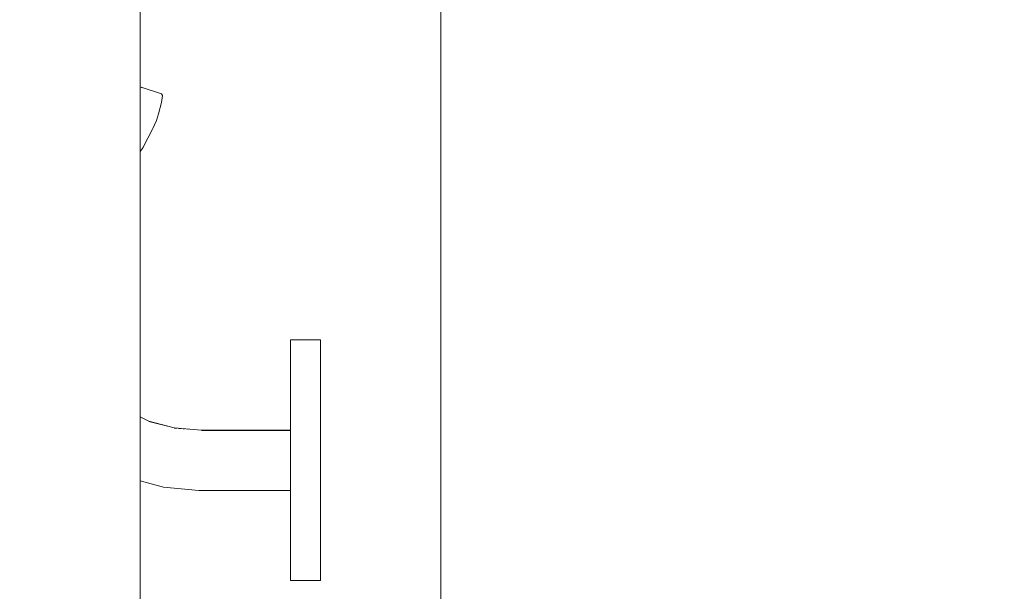
# Model space of a CAD drawing. Units: millimetres. Extents: x -4289161121 to -4289148653, y -4800 to 34800.
# Drawn here: x -4289153236 to -4289153073, y 6962 to 7057 of the extents above; entities that cross this region are included whole.
import ezdxf
from ezdxf.enums import TextEntityAlignment as Align

# ---------------------------------------------------------------- set-up
doc = ezdxf.new("R2010")
doc.units = ezdxf.units.MM
doc.header["$MEASUREMENT"] = 0
doc.linetypes.add('Wipeout_Contour', pattern=[1000, 0, -1000])
for name, color, linetype in [('Interior - Stair & Railing', 7, 'Continuous'), ('Morph - General', 7, 'Continuous'), ('New_Structural - Grid', 7, 'Continuous'), ('Structural - Bearing', 7, 'Continuous')]:
    doc.layers.add(name, color=color, linetype=linetype)
doc.layers.add('Interior - Stair & Railing_Pen_No__181', color=7, linetype='Continuous', lineweight=0, true_color=0xe8e8e8)
doc.layers.add('Structural - Bearing_Pen_No__181', color=7, linetype='Continuous', lineweight=0, true_color=0xe8e8e8)
doc.layers.add('New_Structural - Grid_Pen_No__1', color=7, linetype='Continuous', lineweight=13)
doc.layers.add('New_Structural - Grid_Pen_No__20', color=1, linetype='Continuous', lineweight=0)
doc.styles.add('GENERATED_STYLE_1', font='txt')

# ---------------------------------------------------------------- blocks, each defined once
blk = doc.blocks.new('Section Element_15', base_point=(-4267359643.93, 0))
at = {"color": 254, "linetype": 'Wipeout_Contour', "lineweight": 0, "ltscale": 21445765398.73032}
blk.add_wipeout([(-4289153081.05, 29035.68), (-4289153086.05, 29031.34), (-4289153086.05, 1740), (-4289153072.71, 1740), (-4289153072.71, 29035.55)], dxfattribs=at).dxf.layer = 'Structural - Bearing'
at = {"color": 254, "linetype": 'Wipeout_Contour', "lineweight": 0, "ltscale": 21445765567.89662}
blk.add_wipeout([(-4289153117.13, 29026.88), (-4289153121.57, 29020.14), (-4289153121.57, 1740), (-4289153103.79, 1740), (-4289153103.79, 29025.75)], dxfattribs=at).dxf.layer = 'Structural - Bearing'
at = {"color": 254, "linetype": 'Wipeout_Contour', "lineweight": 0, "ltscale": 17156612607.00341}
blk.add_wipeout([(-4289153166.42, 6124.99), (-4289153137.07, 6124.99), (-4289153137.07, 8175), (-4289153166.42, 8175)], dxfattribs=at).dxf.layer = 'Structural - Bearing'
at = {"layer": 'Structural - Bearing_Pen_No__181', "color": 254, "linetype": 'Continuous', "lineweight": 0, "true_color": 0xe8e8e8}
blk.add_line((-4289153166.42, 6124.99), (-4289153166.42, 8175.02), dxfattribs=at)
blk = doc.blocks.new('Section Element_1187', base_point=(-4267359643.93, 0))
at = {"color": 254, "linetype": 'Wipeout_Contour', "lineweight": 0, "ltscale": 17156612866.32159}
blk.add_wipeout([(-4289153216.73, 7742.28), (-4289153216.73, 6062.18), (-4289153216.42, 6059.01), (-4289153216.42, 7739.11)], dxfattribs=at).dxf.layer = 'Interior - Stair & Railing'
at = {"color": 254, "linetype": 'Wipeout_Contour', "lineweight": 0, "ltscale": 17156612755.71426}
blk.add_wipeout([(-4289153191.42, 7003.79), (-4289153191.42, 7003.49), (-4289153186.42, 7003.49), (-4289153186.42, 7003.79)], dxfattribs=at).dxf.layer = 'Interior - Stair & Railing'
at = {"color": 254, "linetype": 'Wipeout_Contour', "lineweight": 0, "ltscale": 17156612868.73393}
blk.add_wipeout([(-4289153217.63, 7745.36), (-4289153217.63, 6065.26), (-4289153216.73, 6062.18), (-4289153216.73, 7742.28)], dxfattribs=at).dxf.layer = 'Interior - Stair & Railing'
at = {"color": 254, "linetype": 'Wipeout_Contour', "lineweight": 0, "ltscale": 17156612755.71425}
blk.add_wipeout([(-4289153191.42, 7003.49), (-4289153191.42, 7002.59), (-4289153186.42, 7002.59), (-4289153186.42, 7003.49)], dxfattribs=at).dxf.layer = 'Interior - Stair & Railing'
at = {"layer": 'Interior - Stair & Railing_Pen_No__181', "color": 254, "linetype": 'Continuous', "lineweight": 0, "true_color": 0xe8e8e8}
for p, q in [((-4289153191.42, 7003.79), (-4289153191.42, 7003.49)), ((-4289153191.42, 7003.79), (-4289153186.42, 7003.79)), ((-4289153186.42, 7003.79), (-4289153186.42, 7003.49))]:
    blk.add_line(p, q, dxfattribs=at)
at = {"color": 254, "linetype": 'Wipeout_Contour', "lineweight": 0, "ltscale": 17156612873.48521}
blk.add_wipeout([(-4289153219.1, 7748.24), (-4289153219.1, 6068.14), (-4289153217.63, 6065.26), (-4289153217.63, 7745.36)], dxfattribs=at).dxf.layer = 'Interior - Stair & Railing'
at = {"color": 254, "linetype": 'Wipeout_Contour', "lineweight": 0, "ltscale": 12867459645.21422}
blk.add_wipeout([(-4289153216.42, 7045.29), (-4289153216.42, 7044.45), (-4289153212.85, 7043.3)], dxfattribs=at).dxf.layer = 'Interior - Stair & Railing'
at = {"color": 254, "linetype": 'Wipeout_Contour', "lineweight": 0, "ltscale": 12867459648.22883}
blk.add_wipeout([(-4289153216.42, 7036.86), (-4289153216.42, 7036.22), (-4289153215.87, 7035.86)], dxfattribs=at).dxf.layer = 'Interior - Stair & Railing'
at = {"color": 254, "linetype": 'Wipeout_Contour', "lineweight": 0, "ltscale": 17156612755.71424}
blk.add_wipeout([(-4289153191.42, 7002.59), (-4289153191.42, 7001.11), (-4289153186.42, 7001.11), (-4289153186.42, 7002.59)], dxfattribs=at).dxf.layer = 'Interior - Stair & Railing'
at = {"color": 254, "linetype": 'Wipeout_Contour', "lineweight": 0, "ltscale": 17156612862.81028}
blk.add_wipeout([(-4289153214.97, 6990.32), (-4289153216.42, 6991), (-4289153216.42, 6990.91), (-4289153214.99, 6990.25)], dxfattribs=at).dxf.layer = 'Interior - Stair & Railing'
at = {"layer": 'Interior - Stair & Railing_Pen_No__181', "color": 254, "linetype": 'Continuous', "lineweight": 0, "true_color": 0xe8e8e8}
for p, q in [((-4289153191.42, 7003.49), (-4289153191.42, 7002.59)), ((-4289153186.42, 7003.49), (-4289153186.42, 7002.59))]:
    blk.add_line(p, q, dxfattribs=at)
at = {"color": 254, "linetype": 'Wipeout_Contour', "lineweight": 0, "ltscale": 17156612880.43117}
blk.add_wipeout([(-4289153221.1, 7750.85), (-4289153221.1, 6070.75), (-4289153219.1, 6068.14), (-4289153219.1, 7748.24)], dxfattribs=at).dxf.layer = 'Interior - Stair & Railing'
at = {"color": 254, "linetype": 'Wipeout_Contour', "lineweight": 0, "ltscale": 17156612858.36528}
blk.add_wipeout([(-4289153212.69, 7044.42), (-4289153216.42, 7045.55), (-4289153216.42, 7045.29), (-4289153212.85, 7043.3)], dxfattribs=at).dxf.layer = 'Interior - Stair & Railing'
at = {"color": 254, "linetype": 'Wipeout_Contour', "lineweight": 0, "ltscale": 17156612755.71423}
blk.add_wipeout([(-4289153186.42, 7001.11), (-4289153191.42, 7001.11), (-4289153191.42, 6999.11), (-4289153186.42, 6999.11)], dxfattribs=at).dxf.layer = 'Interior - Stair & Railing'
at = {"color": 254, "linetype": 'Wipeout_Contour', "lineweight": 0, "ltscale": 17156612862.87756}
blk.add_wipeout([(-4289153214.99, 6990.25), (-4289153216.42, 6990.91), (-4289153216.42, 6990.66), (-4289153215.07, 6990.03)], dxfattribs=at).dxf.layer = 'Interior - Stair & Railing'
at = {"layer": 'Interior - Stair & Railing_Pen_No__181', "color": 254, "linetype": 'Continuous', "lineweight": 0, "true_color": 0xe8e8e8}
for p, q in [((-4289153191.42, 7002.59), (-4289153191.42, 7001.11)), ((-4289153186.42, 7002.59), (-4289153186.42, 7001.11))]:
    blk.add_line(p, q, dxfattribs=at)
at = {"color": 254, "linetype": 'Wipeout_Contour', "lineweight": 0, "ltscale": 17156612889.36068}
blk.add_wipeout([(-4289153223.57, 7753.1), (-4289153223.57, 6073), (-4289153221.1, 6070.75), (-4289153221.1, 7750.85)], dxfattribs=at).dxf.layer = 'Interior - Stair & Railing'
at = {"color": 254, "linetype": 'Wipeout_Contour', "lineweight": 0, "ltscale": 12867459645.69672}
blk.add_wipeout([(-4289153216.42, 7043.9), (-4289153216.42, 7042.58), (-4289153213.33, 7041.4)], dxfattribs=at).dxf.layer = 'Interior - Stair & Railing'
at = {"color": 254, "linetype": 'Wipeout_Contour', "lineweight": 0, "ltscale": 17156612755.71422}
blk.add_wipeout([(-4289153191.42, 6999.11), (-4289153191.42, 6996.65), (-4289153186.42, 6996.65), (-4289153186.42, 6999.11)], dxfattribs=at).dxf.layer = 'Interior - Stair & Railing'
at = {"color": 254, "linetype": 'Wipeout_Contour', "lineweight": 0, "ltscale": 17156612863.04213}
blk.add_wipeout([(-4289153215.07, 6990.03), (-4289153216.42, 6990.66), (-4289153216.42, 6990.26), (-4289153215.2, 6989.69)], dxfattribs=at).dxf.layer = 'Interior - Stair & Railing'
at = {"layer": 'Interior - Stair & Railing_Pen_No__181', "color": 254, "linetype": 'Continuous', "lineweight": 0, "true_color": 0xe8e8e8}
for p, q in [((-4289153191.42, 7001.11), (-4289153191.42, 6999.11)), ((-4289153186.42, 7001.11), (-4289153186.42, 6999.11))]:
    blk.add_line(p, q, dxfattribs=at)
at = {"color": 254, "linetype": 'Wipeout_Contour', "lineweight": 0, "ltscale": 17156612900.00248}
blk.add_wipeout([(-4289153226.42, 7754.92), (-4289153226.42, 6074.83), (-4289153223.57, 6073), (-4289153223.57, 7753.1)], dxfattribs=at).dxf.layer = 'Interior - Stair & Railing'
at = {"color": 254, "linetype": 'Wipeout_Contour', "lineweight": 0, "ltscale": 17156612858.9186}
blk.add_wipeout([(-4289153216.42, 7044.45), (-4289153216.42, 7043.9), (-4289153213.33, 7041.4), (-4289153212.85, 7043.3)], dxfattribs=at).dxf.layer = 'Interior - Stair & Railing'
at = {"color": 254, "linetype": 'Wipeout_Contour', "lineweight": 0, "ltscale": 17156612755.7142}
blk.add_wipeout([(-4289153191.42, 6996.65), (-4289153191.42, 6993.79), (-4289153186.42, 6993.79), (-4289153186.42, 6996.65)], dxfattribs=at).dxf.layer = 'Interior - Stair & Railing'
at = {"color": 254, "linetype": 'Wipeout_Contour', "lineweight": 0, "ltscale": 17156612863.29372}
blk.add_wipeout([(-4289153215.2, 6989.69), (-4289153216.42, 6990.26), (-4289153216.42, 6989.71), (-4289153215.37, 6989.22)], dxfattribs=at).dxf.layer = 'Interior - Stair & Railing'
at = {"layer": 'Interior - Stair & Railing_Pen_No__181', "color": 254, "linetype": 'Continuous', "lineweight": 0, "true_color": 0xe8e8e8}
for p, q in [((-4289153191.42, 6999.11), (-4289153191.42, 6996.65)), ((-4289153186.42, 6999.11), (-4289153186.42, 6996.65))]:
    blk.add_line(p, q, dxfattribs=at)
at = {"color": 254, "linetype": 'Wipeout_Contour', "lineweight": 0, "ltscale": 17156612912.03321}
blk.add_wipeout([(-4289153229.58, 7756.27), (-4289153229.58, 6076.17), (-4289153226.42, 6074.83), (-4289153226.42, 7754.92)], dxfattribs=at).dxf.layer = 'Interior - Stair & Railing'
at = {"color": 254, "linetype": 'Wipeout_Contour', "lineweight": 0, "ltscale": 12867459645.0518}
blk.add_wipeout([(-4289153216.42, 7045.81), (-4289153216.42, 7045.55), (-4289153212.69, 7044.42)], dxfattribs=at).dxf.layer = 'Interior - Stair & Railing'
at = {"color": 254, "linetype": 'Wipeout_Contour', "lineweight": 0, "ltscale": 12867459646.04164}
blk.add_wipeout([(-4289153216.42, 7042.13), (-4289153216.42, 7041.43), (-4289153213.68, 7040.26)], dxfattribs=at).dxf.layer = 'Interior - Stair & Railing'
at = {"color": 254, "linetype": 'Wipeout_Contour', "lineweight": 0, "ltscale": 17156612755.71418}
blk.add_wipeout([(-4289153191.42, 6993.79), (-4289153191.42, 6990.63), (-4289153186.42, 6990.63), (-4289153186.42, 6993.79)], dxfattribs=at).dxf.layer = 'Interior - Stair & Railing'
at = {"color": 254, "linetype": 'Wipeout_Contour', "lineweight": 0, "ltscale": 17156612863.61626}
blk.add_wipeout([(-4289153215.37, 6989.22), (-4289153216.42, 6989.71), (-4289153216.42, 6989.03), (-4289153215.58, 6988.63)], dxfattribs=at).dxf.layer = 'Interior - Stair & Railing'
at = {"layer": 'Interior - Stair & Railing_Pen_No__181', "color": 254, "linetype": 'Continuous', "lineweight": 0, "true_color": 0xe8e8e8}
for p, q in [((-4289153191.42, 6996.65), (-4289153191.42, 6993.79)), ((-4289153186.42, 6996.65), (-4289153186.42, 6993.79))]:
    blk.add_line(p, q, dxfattribs=at)
at = {"color": 254, "linetype": 'Wipeout_Contour', "lineweight": 0, "ltscale": 17156612925.08729}
blk.add_wipeout([(-4289153232.95, 7757.09), (-4289153232.95, 6077), (-4289153229.58, 6076.17), (-4289153229.58, 7756.27)], dxfattribs=at).dxf.layer = 'Interior - Stair & Railing'
at = {"color": 254, "linetype": 'Wipeout_Contour', "lineweight": 0, "ltscale": 17156612858.36528}
blk.add_wipeout([(-4289153216.42, 7045.87), (-4289153216.42, 7045.81), (-4289153212.69, 7044.42), (-4289153212.85, 7044.72)], dxfattribs=at).dxf.layer = 'Interior - Stair & Railing'
at = {"color": 254, "linetype": 'Wipeout_Contour', "lineweight": 0, "ltscale": 17156612859.76945}
blk.add_wipeout([(-4289153213.33, 7041.4), (-4289153216.42, 7042.58), (-4289153216.42, 7042.13), (-4289153213.68, 7040.26)], dxfattribs=at).dxf.layer = 'Interior - Stair & Railing'
at = {"color": 254, "linetype": 'Wipeout_Contour', "lineweight": 0, "ltscale": 17156612863.98281}
blk.add_wipeout([(-4289153215.58, 6988.63), (-4289153216.42, 6989.03), (-4289153216.42, 6988.24), (-4289153215.83, 6987.96)], dxfattribs=at).dxf.layer = 'Interior - Stair & Railing'
at = {"layer": 'Interior - Stair & Railing_Pen_No__181', "color": 254, "linetype": 'Continuous', "lineweight": 0, "true_color": 0xe8e8e8}
for p, q in [((-4289153216.42, 7045.87), (-4289153212.85, 7044.72)), ((-4289153212.85, 7044.72), (-4289153212.69, 7044.42)), ((-4289153212.69, 7044.42), (-4289153212.85, 7043.3))]:
    blk.add_line(p, q, dxfattribs=at)
at = {"color": 254, "linetype": 'Wipeout_Contour', "lineweight": 0, "ltscale": 17156612938.76807}
blk.add_wipeout([(-4289153236.42, 7757.37), (-4289153236.42, 6077.27), (-4289153232.95, 6077), (-4289153232.95, 7757.09)], dxfattribs=at).dxf.layer = 'Interior - Stair & Railing'
at = {"color": 254, "linetype": 'Wipeout_Contour', "lineweight": 0, "ltscale": 12867459646.69337}
blk.add_wipeout([(-4289153216.42, 7040.65), (-4289153216.42, 7039.88), (-4289153214.33, 7038.86)], dxfattribs=at).dxf.layer = 'Interior - Stair & Railing'
at = {"color": 254, "linetype": 'Wipeout_Contour', "lineweight": 0, "ltscale": 17156612851.52025}
blk.add_wipeout([(-4289153214.99, 6990.25), (-4289153210.77, 6989.12), (-4289153210.76, 6989.19), (-4289153214.97, 6990.32)], dxfattribs=at).dxf.layer = 'Interior - Stair & Railing'
at = {"color": 254, "linetype": 'Wipeout_Contour', "lineweight": 0, "ltscale": 17156612864.33621}
blk.add_wipeout([(-4289153215.83, 6987.96), (-4289153216.42, 6988.24), (-4289153216.42, 6987.37), (-4289153216.1, 6987.22)], dxfattribs=at).dxf.layer = 'Interior - Stair & Railing'
at = {"color": 254, "linetype": 'Wipeout_Contour', "lineweight": 0, "ltscale": 17156612860.64026}
blk.add_wipeout([(-4289153213.68, 7040.26), (-4289153216.42, 7041.43), (-4289153216.42, 7040.65), (-4289153214.33, 7038.86)], dxfattribs=at).dxf.layer = 'Interior - Stair & Railing'
at = {"color": 254, "linetype": 'Wipeout_Contour', "lineweight": 0, "ltscale": 17156612851.68216}
blk.add_wipeout([(-4289153214.99, 6990.25), (-4289153215.07, 6990.03), (-4289153210.81, 6988.89), (-4289153210.77, 6989.12)], dxfattribs=at).dxf.layer = 'Interior - Stair & Railing'
at = {"color": 254, "linetype": 'Wipeout_Contour', "lineweight": 0, "ltscale": 17156612864.46495}
blk.add_wipeout([(-4289153216.1, 6987.22), (-4289153216.42, 6987.37), (-4289153216.42, 6986.44), (-4289153216.39, 6986.42)], dxfattribs=at).dxf.layer = 'Interior - Stair & Railing'
at = {"layer": 'Interior - Stair & Railing_Pen_No__181', "color": 254, "linetype": 'Continuous', "lineweight": 0, "true_color": 0xe8e8e8}
blk.add_line((-4289153212.85, 7043.3), (-4289153213.33, 7041.4), dxfattribs=at)
at = {"color": 254, "linetype": 'Wipeout_Contour', "lineweight": 0, "ltscale": 17156612862.33116}
blk.add_wipeout([(-4289153214.33, 7038.86), (-4289153216.42, 7039.88), (-4289153216.42, 7036.86), (-4289153215.87, 7035.86)], dxfattribs=at).dxf.layer = 'Interior - Stair & Railing'
at = {"color": 254, "linetype": 'Wipeout_Contour', "lineweight": 0, "ltscale": 17156612851.99493}
blk.add_wipeout([(-4289153215.2, 6989.69), (-4289153210.88, 6988.53), (-4289153210.81, 6988.89), (-4289153215.07, 6990.03)], dxfattribs=at).dxf.layer = 'Interior - Stair & Railing'
at = {"color": 254, "linetype": 'Wipeout_Contour', "lineweight": 0, "ltscale": 12867459648.74813}
blk.add_wipeout([(-4289153216.42, 6986.44), (-4289153216.42, 6986.32), (-4289153216.39, 6986.42)], dxfattribs=at).dxf.layer = 'Interior - Stair & Railing'
at = {"layer": 'Interior - Stair & Railing_Pen_No__181', "color": 254, "linetype": 'Continuous', "lineweight": 0, "true_color": 0xe8e8e8}
for p, q in [((-4289153213.33, 7041.4), (-4289153213.68, 7040.26)), ((-4289153213.68, 7040.26), (-4289153214.33, 7038.86))]:
    blk.add_line(p, q, dxfattribs=at)
at = {"color": 254, "linetype": 'Wipeout_Contour', "lineweight": 0, "ltscale": 17156612864.56983}
blk.add_wipeout([(-4289153215.87, 7035.86), (-4289153216.42, 7036.22), (-4289153216.42, 7036.15), (-4289153215.9, 7035.81)], dxfattribs=at).dxf.layer = 'Interior - Stair & Railing'
at = {"color": 254, "linetype": 'Wipeout_Contour', "lineweight": 0, "ltscale": 17156612852.44897}
blk.add_wipeout([(-4289153215.37, 6989.22), (-4289153210.96, 6988.04), (-4289153210.88, 6988.53), (-4289153215.2, 6989.69)], dxfattribs=at).dxf.layer = 'Interior - Stair & Railing'
at = {"layer": 'Interior - Stair & Railing_Pen_No__181', "color": 254, "linetype": 'Continuous', "lineweight": 0, "true_color": 0xe8e8e8}
blk.add_line((-4289153216.42, 6991), (-4289153214.97, 6990.32), dxfattribs=at)
at = {"color": 254, "linetype": 'Wipeout_Contour', "lineweight": 0, "ltscale": 12867459648.26728}
blk.add_wipeout([(-4289153216.42, 7036.14), (-4289153216.42, 7035.14), (-4289153215.9, 7035.81)], dxfattribs=at).dxf.layer = 'Interior - Stair & Railing'
at = {"color": 254, "linetype": 'Wipeout_Contour', "lineweight": 0, "ltscale": 17156612853.03052}
blk.add_wipeout([(-4289153215.58, 6988.63), (-4289153211.07, 6987.43), (-4289153210.96, 6988.04), (-4289153215.37, 6989.22)], dxfattribs=at).dxf.layer = 'Interior - Stair & Railing'
at = {"layer": 'Interior - Stair & Railing_Pen_No__181', "color": 254, "linetype": 'Continuous', "lineweight": 0, "true_color": 0xe8e8e8}
for p, q in [((-4289153214.33, 7038.86), (-4289153215.87, 7035.86)), ((-4289153215.9, 7035.81), (-4289153216.42, 7035.14)), ((-4289153215.87, 7035.86), (-4289153215.9, 7035.81))]:
    blk.add_line(p, q, dxfattribs=at)
at = {"color": 254, "linetype": 'Wipeout_Contour', "lineweight": 0, "ltscale": 17156612853.72189}
blk.add_wipeout([(-4289153215.58, 6988.63), (-4289153215.83, 6987.96), (-4289153211.2, 6986.72), (-4289153211.07, 6987.43)], dxfattribs=at).dxf.layer = 'Interior - Stair & Railing'
at = {"color": 254, "linetype": 'Wipeout_Contour', "lineweight": 0, "ltscale": 17156612854.50217}
blk.add_wipeout([(-4289153216.1, 6987.22), (-4289153211.33, 6985.94), (-4289153211.2, 6986.72), (-4289153215.83, 6987.96)], dxfattribs=at).dxf.layer = 'Interior - Stair & Railing'
at = {"color": 254, "linetype": 'Wipeout_Contour', "lineweight": 0, "ltscale": 17156612833.97206}
blk.add_wipeout([(-4289153210.76, 6989.19), (-4289153210.77, 6989.12), (-4289153206.21, 6988.72), (-4289153206.2, 6988.79)], dxfattribs=at).dxf.layer = 'Interior - Stair & Railing'
at = {"color": 254, "linetype": 'Wipeout_Contour', "lineweight": 0, "ltscale": 17156612855.34776}
blk.add_wipeout([(-4289153216.39, 6986.42), (-4289153211.48, 6985.11), (-4289153211.33, 6985.94), (-4289153216.1, 6987.22)], dxfattribs=at).dxf.layer = 'Interior - Stair & Railing'
at = {"color": 254, "linetype": 'Wipeout_Contour', "lineweight": 0, "ltscale": 17156612834.04201}
blk.add_wipeout([(-4289153210.77, 6989.12), (-4289153210.81, 6988.89), (-4289153206.22, 6988.49), (-4289153206.21, 6988.72)], dxfattribs=at).dxf.layer = 'Interior - Stair & Railing'
at = {"color": 254, "linetype": 'Wipeout_Contour', "lineweight": 0, "ltscale": 21445766071.84971}
blk.add_wipeout([(-4289153216.42, 6985.53), (-4289153211.63, 6984.25), (-4289153211.48, 6985.11), (-4289153216.39, 6986.42), (-4289153216.42, 6986.32)], dxfattribs=at).dxf.layer = 'Interior - Stair & Railing'
at = {"color": 254, "linetype": 'Wipeout_Contour', "lineweight": 0, "ltscale": 17156612834.17539}
blk.add_wipeout([(-4289153210.81, 6988.89), (-4289153210.88, 6988.53), (-4289153206.23, 6988.12), (-4289153206.22, 6988.49)], dxfattribs=at).dxf.layer = 'Interior - Stair & Railing'
at = {"color": 254, "linetype": 'Wipeout_Contour', "lineweight": 0, "ltscale": 17156612856.25278}
blk.add_wipeout([(-4289153211.63, 6984.25), (-4289153216.42, 6985.53), (-4289153216.42, 6984.63), (-4289153211.78, 6983.39)], dxfattribs=at).dxf.layer = 'Interior - Stair & Railing'
at = {"color": 254, "linetype": 'Wipeout_Contour', "lineweight": 0, "ltscale": 17156612834.36812}
blk.add_wipeout([(-4289153210.88, 6988.53), (-4289153210.96, 6988.04), (-4289153206.26, 6987.62), (-4289153206.23, 6988.12)], dxfattribs=at).dxf.layer = 'Interior - Stair & Railing'
at = {"color": 254, "linetype": 'Wipeout_Contour', "lineweight": 0, "ltscale": 17156612856.55083}
blk.add_wipeout([(-4289153216.42, 6984.63), (-4289153216.42, 6983.76), (-4289153211.93, 6982.56), (-4289153211.78, 6983.39)], dxfattribs=at).dxf.layer = 'Interior - Stair & Railing'
at = {"layer": 'Interior - Stair & Railing_Pen_No__181', "color": 254, "linetype": 'Continuous', "lineweight": 0, "true_color": 0xe8e8e8}
blk.add_line((-4289153214.97, 6990.32), (-4289153210.76, 6989.19), dxfattribs=at)
at = {"color": 254, "linetype": 'Wipeout_Contour', "lineweight": 0, "ltscale": 17156612834.61433}
blk.add_wipeout([(-4289153210.96, 6988.04), (-4289153211.07, 6987.43), (-4289153206.28, 6987.01), (-4289153206.26, 6987.62)], dxfattribs=at).dxf.layer = 'Interior - Stair & Railing'
at = {"color": 254, "linetype": 'Wipeout_Contour', "lineweight": 0, "ltscale": 17156612856.83625}
blk.add_wipeout([(-4289153216.42, 6983.76), (-4289153216.42, 6982.94), (-4289153212.07, 6981.78), (-4289153211.93, 6982.56)], dxfattribs=at).dxf.layer = 'Interior - Stair & Railing'
at = {"color": 254, "linetype": 'Wipeout_Contour', "lineweight": 0, "ltscale": 17156612834.90654}
blk.add_wipeout([(-4289153211.07, 6987.43), (-4289153211.2, 6986.72), (-4289153206.31, 6986.29), (-4289153206.28, 6987.01)], dxfattribs=at).dxf.layer = 'Interior - Stair & Railing'
at = {"color": 254, "linetype": 'Wipeout_Contour', "lineweight": 0, "ltscale": 17156612795.28109}
blk.add_wipeout([(-4289153206.2, 6988.79), (-4289153206.21, 6988.72), (-4289153191.42, 6988.72), (-4289153191.42, 6988.79)], dxfattribs=at).dxf.layer = 'Interior - Stair & Railing'
at = {"color": 254, "linetype": 'Wipeout_Contour', "lineweight": 0, "ltscale": 17156612857.10043}
blk.add_wipeout([(-4289153212.07, 6981.78), (-4289153216.42, 6982.94), (-4289153216.42, 6982.2), (-4289153212.19, 6981.07)], dxfattribs=at).dxf.layer = 'Interior - Stair & Railing'
at = {"color": 254, "linetype": 'Wipeout_Contour', "lineweight": 0, "ltscale": 17156612795.2947}
blk.add_wipeout([(-4289153206.21, 6988.72), (-4289153206.22, 6988.49), (-4289153191.42, 6988.49), (-4289153191.42, 6988.72)], dxfattribs=at).dxf.layer = 'Interior - Stair & Railing'
at = {"color": 254, "linetype": 'Wipeout_Contour', "lineweight": 0, "ltscale": 17156612835.2359}
blk.add_wipeout([(-4289153211.2, 6986.72), (-4289153211.33, 6985.94), (-4289153206.35, 6985.5), (-4289153206.31, 6986.29)], dxfattribs=at).dxf.layer = 'Interior - Stair & Railing'
at = {"color": 254, "linetype": 'Wipeout_Contour', "lineweight": 0, "ltscale": 17156612857.33548}
blk.add_wipeout([(-4289153212.19, 6981.07), (-4289153216.42, 6982.2), (-4289153216.42, 6981.57), (-4289153212.3, 6980.46)], dxfattribs=at).dxf.layer = 'Interior - Stair & Railing'
at = {"color": 254, "linetype": 'Wipeout_Contour', "lineweight": 0, "ltscale": 17156612795.32104}
blk.add_wipeout([(-4289153206.22, 6988.49), (-4289153206.23, 6988.12), (-4289153191.42, 6988.12), (-4289153191.42, 6988.49)], dxfattribs=at).dxf.layer = 'Interior - Stair & Railing'
at = {"color": 254, "linetype": 'Wipeout_Contour', "lineweight": 0, "ltscale": 17156612835.59245}
blk.add_wipeout([(-4289153211.33, 6985.94), (-4289153211.48, 6985.11), (-4289153206.38, 6984.66), (-4289153206.35, 6985.5)], dxfattribs=at).dxf.layer = 'Interior - Stair & Railing'
at = {"color": 254, "linetype": 'Wipeout_Contour', "lineweight": 0, "ltscale": 17156612857.53433}
blk.add_wipeout([(-4289153212.3, 6980.46), (-4289153216.42, 6981.57), (-4289153216.42, 6981.05), (-4289153212.39, 6979.97)], dxfattribs=at).dxf.layer = 'Interior - Stair & Railing'
at = {"color": 254, "linetype": 'Wipeout_Contour', "lineweight": 0, "ltscale": 17156612795.35934}
blk.add_wipeout([(-4289153206.23, 6988.12), (-4289153206.26, 6987.62), (-4289153191.42, 6987.62), (-4289153191.42, 6988.12)], dxfattribs=at).dxf.layer = 'Interior - Stair & Railing'
at = {"color": 254, "linetype": 'Wipeout_Contour', "lineweight": 0, "ltscale": 17156612835.96539}
blk.add_wipeout([(-4289153211.48, 6985.11), (-4289153211.63, 6984.25), (-4289153206.42, 6983.79), (-4289153206.38, 6984.66)], dxfattribs=at).dxf.layer = 'Interior - Stair & Railing'
at = {"color": 254, "linetype": 'Wipeout_Contour', "lineweight": 0, "ltscale": 17156612857.69086}
blk.add_wipeout([(-4289153212.39, 6979.97), (-4289153216.42, 6981.05), (-4289153216.42, 6980.67), (-4289153212.45, 6979.6)], dxfattribs=at).dxf.layer = 'Interior - Stair & Railing'
at = {"layer": 'Interior - Stair & Railing_Pen_No__181', "color": 254, "linetype": 'Continuous', "lineweight": 0, "true_color": 0xe8e8e8}
blk.add_line((-4289153210.76, 6989.19), (-4289153206.2, 6988.79), dxfattribs=at)
at = {"color": 254, "linetype": 'Wipeout_Contour', "lineweight": 0, "ltscale": 17156612795.4084}
blk.add_wipeout([(-4289153206.26, 6987.62), (-4289153206.28, 6987.01), (-4289153191.42, 6987.01), (-4289153191.42, 6987.62)], dxfattribs=at).dxf.layer = 'Interior - Stair & Railing'
at = {"color": 254, "linetype": 'Wipeout_Contour', "lineweight": 0, "ltscale": 17156612836.34343}
blk.add_wipeout([(-4289153211.63, 6984.25), (-4289153211.78, 6983.39), (-4289153206.46, 6982.92), (-4289153206.42, 6983.79)], dxfattribs=at).dxf.layer = 'Interior - Stair & Railing'
at = {"color": 254, "linetype": 'Wipeout_Contour', "lineweight": 0, "ltscale": 17156612857.80041}
blk.add_wipeout([(-4289153216.42, 6980.67), (-4289153216.42, 6980.43), (-4289153212.49, 6979.38), (-4289153212.45, 6979.6)], dxfattribs=at).dxf.layer = 'Interior - Stair & Railing'
at = {"color": 254, "linetype": 'Wipeout_Contour', "lineweight": 0, "ltscale": 17156612795.46676}
blk.add_wipeout([(-4289153206.28, 6987.01), (-4289153206.31, 6986.29), (-4289153191.42, 6986.29), (-4289153191.42, 6987.01)], dxfattribs=at).dxf.layer = 'Interior - Stair & Railing'
at = {"color": 254, "linetype": 'Wipeout_Contour', "lineweight": 0, "ltscale": 17156612836.71513}
blk.add_wipeout([(-4289153211.78, 6983.39), (-4289153211.93, 6982.56), (-4289153206.5, 6982.08), (-4289153206.46, 6982.92)], dxfattribs=at).dxf.layer = 'Interior - Stair & Railing'
at = {"color": 254, "linetype": 'Wipeout_Contour', "lineweight": 0, "ltscale": 17156612857.8595}
blk.add_wipeout([(-4289153216.42, 6980.43), (-4289153216.42, 6980.36), (-4289153212.5, 6979.31), (-4289153212.49, 6979.38)], dxfattribs=at).dxf.layer = 'Interior - Stair & Railing'
at = {"layer": 'Interior - Stair & Railing_Pen_No__181', "color": 254, "linetype": 'Continuous', "lineweight": 0, "true_color": 0xe8e8e8}
blk.add_line((-4289153216.42, 7739.11), (-4289153216.42, 6059.01), dxfattribs=at)
at = {"color": 254, "linetype": 'Wipeout_Contour', "lineweight": 0, "ltscale": 17156612755.71416}
blk.add_wipeout([(-4289153191.42, 6990.63), (-4289153191.42, 6987.27), (-4289153186.42, 6987.27), (-4289153186.42, 6990.63)], dxfattribs=at).dxf.layer = 'Interior - Stair & Railing'
at = {"color": 254, "linetype": 'Wipeout_Contour', "lineweight": 0, "ltscale": 17156612795.53263}
blk.add_wipeout([(-4289153206.31, 6986.29), (-4289153206.35, 6985.5), (-4289153191.42, 6985.5), (-4289153191.42, 6986.29)], dxfattribs=at).dxf.layer = 'Interior - Stair & Railing'
at = {"color": 254, "linetype": 'Wipeout_Contour', "lineweight": 0, "ltscale": 17156612837.06922}
blk.add_wipeout([(-4289153211.93, 6982.56), (-4289153212.07, 6981.78), (-4289153206.53, 6981.29), (-4289153206.5, 6982.08)], dxfattribs=at).dxf.layer = 'Interior - Stair & Railing'
at = {"layer": 'Interior - Stair & Railing_Pen_No__181', "color": 254, "linetype": 'Continuous', "lineweight": 0, "true_color": 0xe8e8e8}
for p, q in [((-4289153191.42, 6993.79), (-4289153191.42, 6990.63)), ((-4289153186.42, 6993.79), (-4289153186.42, 6990.63)), ((-4289153206.2, 6988.79), (-4289153191.42, 6988.79))]:
    blk.add_line(p, q, dxfattribs=at)
at = {"color": 254, "linetype": 'Wipeout_Contour', "lineweight": 0, "ltscale": 17156612795.60402}
blk.add_wipeout([(-4289153206.35, 6985.5), (-4289153206.38, 6984.66), (-4289153191.42, 6984.66), (-4289153191.42, 6985.5)], dxfattribs=at).dxf.layer = 'Interior - Stair & Railing'
at = {"color": 254, "linetype": 'Wipeout_Contour', "lineweight": 0, "ltscale": 17156612837.39496}
blk.add_wipeout([(-4289153212.07, 6981.78), (-4289153212.19, 6981.07), (-4289153206.56, 6980.58), (-4289153206.53, 6981.29)], dxfattribs=at).dxf.layer = 'Interior - Stair & Railing'
at = {"color": 254, "linetype": 'Wipeout_Contour', "lineweight": 0, "ltscale": 17156612795.67875}
blk.add_wipeout([(-4289153206.38, 6984.66), (-4289153206.42, 6983.79), (-4289153191.42, 6983.79), (-4289153191.42, 6984.66)], dxfattribs=at).dxf.layer = 'Interior - Stair & Railing'
at = {"color": 254, "linetype": 'Wipeout_Contour', "lineweight": 0, "ltscale": 17156612837.68246}
blk.add_wipeout([(-4289153212.19, 6981.07), (-4289153212.3, 6980.46), (-4289153206.59, 6979.96), (-4289153206.56, 6980.58)], dxfattribs=at).dxf.layer = 'Interior - Stair & Railing'
at = {"color": 254, "linetype": 'Wipeout_Contour', "lineweight": 0, "ltscale": 17156612795.75455}
blk.add_wipeout([(-4289153206.42, 6983.79), (-4289153206.46, 6982.92), (-4289153191.42, 6982.92), (-4289153191.42, 6983.79)], dxfattribs=at).dxf.layer = 'Interior - Stair & Railing'
at = {"color": 254, "linetype": 'Wipeout_Contour', "lineweight": 0, "ltscale": 17156612837.92299}
blk.add_wipeout([(-4289153212.3, 6980.46), (-4289153212.39, 6979.97), (-4289153206.61, 6979.46), (-4289153206.59, 6979.96)], dxfattribs=at).dxf.layer = 'Interior - Stair & Railing'
at = {"color": 254, "linetype": 'Wipeout_Contour', "lineweight": 0, "ltscale": 17156612755.71414}
blk.add_wipeout([(-4289153191.42, 6987.27), (-4289153191.42, 6983.79), (-4289153186.42, 6983.79), (-4289153186.42, 6987.27)], dxfattribs=at).dxf.layer = 'Interior - Stair & Railing'
at = {"color": 254, "linetype": 'Wipeout_Contour', "lineweight": 0, "ltscale": 17156612795.82913}
blk.add_wipeout([(-4289153206.46, 6982.92), (-4289153206.5, 6982.08), (-4289153191.42, 6982.08), (-4289153191.42, 6982.92)], dxfattribs=at).dxf.layer = 'Interior - Stair & Railing'
at = {"color": 254, "linetype": 'Wipeout_Contour', "lineweight": 0, "ltscale": 17156612838.10921}
blk.add_wipeout([(-4289153212.39, 6979.97), (-4289153212.45, 6979.6), (-4289153206.63, 6979.09), (-4289153206.61, 6979.46)], dxfattribs=at).dxf.layer = 'Interior - Stair & Railing'
at = {"layer": 'Interior - Stair & Railing_Pen_No__181', "color": 254, "linetype": 'Continuous', "lineweight": 0, "true_color": 0xe8e8e8}
for p, q in [((-4289153191.42, 6990.63), (-4289153191.42, 6987.27)), ((-4289153186.42, 6990.63), (-4289153186.42, 6987.27))]:
    blk.add_line(p, q, dxfattribs=at)
at = {"color": 254, "linetype": 'Wipeout_Contour', "lineweight": 0, "ltscale": 17156612795.90021}
blk.add_wipeout([(-4289153206.5, 6982.08), (-4289153206.53, 6981.29), (-4289153191.42, 6981.29), (-4289153191.42, 6982.08)], dxfattribs=at).dxf.layer = 'Interior - Stair & Railing'
at = {"color": 254, "linetype": 'Wipeout_Contour', "lineweight": 0, "ltscale": 17156612838.23545}
blk.add_wipeout([(-4289153212.45, 6979.6), (-4289153212.49, 6979.38), (-4289153206.64, 6978.87), (-4289153206.63, 6979.09)], dxfattribs=at).dxf.layer = 'Interior - Stair & Railing'
at = {"color": 254, "linetype": 'Wipeout_Contour', "lineweight": 0, "ltscale": 17156612795.96564}
blk.add_wipeout([(-4289153206.53, 6981.29), (-4289153206.56, 6980.58), (-4289153191.42, 6980.58), (-4289153191.42, 6981.29)], dxfattribs=at).dxf.layer = 'Interior - Stair & Railing'
at = {"color": 254, "linetype": 'Wipeout_Contour', "lineweight": 0, "ltscale": 17156612838.29784}
blk.add_wipeout([(-4289153212.49, 6979.38), (-4289153212.5, 6979.31), (-4289153206.64, 6978.79), (-4289153206.64, 6978.87)], dxfattribs=at).dxf.layer = 'Interior - Stair & Railing'
at = {"layer": 'Interior - Stair & Railing_Pen_No__181', "color": 254, "linetype": 'Continuous', "lineweight": 0, "true_color": 0xe8e8e8}
blk.add_line((-4289153216.42, 6980.36), (-4289153212.5, 6979.31), dxfattribs=at)
at = {"color": 254, "linetype": 'Wipeout_Contour', "lineweight": 0, "ltscale": 17156612796.02343}
blk.add_wipeout([(-4289153206.56, 6980.58), (-4289153206.59, 6979.96), (-4289153191.42, 6979.96), (-4289153191.42, 6980.58)], dxfattribs=at).dxf.layer = 'Interior - Stair & Railing'
at = {"color": 254, "linetype": 'Wipeout_Contour', "lineweight": 0, "ltscale": 17156612796.07182}
blk.add_wipeout([(-4289153206.59, 6979.96), (-4289153206.61, 6979.46), (-4289153191.42, 6979.46), (-4289153191.42, 6979.96)], dxfattribs=at).dxf.layer = 'Interior - Stair & Railing'
at = {"color": 254, "linetype": 'Wipeout_Contour', "lineweight": 0, "ltscale": 17156612755.71412}
blk.add_wipeout([(-4289153191.42, 6983.79), (-4289153191.42, 6980.32), (-4289153186.42, 6980.32), (-4289153186.42, 6983.79)], dxfattribs=at).dxf.layer = 'Interior - Stair & Railing'
at = {"color": 254, "linetype": 'Wipeout_Contour', "lineweight": 0, "ltscale": 17156612796.10935}
blk.add_wipeout([(-4289153206.61, 6979.46), (-4289153206.63, 6979.09), (-4289153191.42, 6979.09), (-4289153191.42, 6979.46)], dxfattribs=at).dxf.layer = 'Interior - Stair & Railing'
at = {"layer": 'Interior - Stair & Railing_Pen_No__181', "color": 254, "linetype": 'Continuous', "lineweight": 0, "true_color": 0xe8e8e8}
for p, q in [((-4289153191.42, 6987.27), (-4289153191.42, 6983.79)), ((-4289153186.42, 6987.27), (-4289153186.42, 6983.79))]:
    blk.add_line(p, q, dxfattribs=at)
at = {"color": 254, "linetype": 'Wipeout_Contour', "lineweight": 0, "ltscale": 17156612796.13487}
blk.add_wipeout([(-4289153206.63, 6979.09), (-4289153206.64, 6978.87), (-4289153191.42, 6978.87), (-4289153191.42, 6979.09)], dxfattribs=at).dxf.layer = 'Interior - Stair & Railing'
at = {"color": 254, "linetype": 'Wipeout_Contour', "lineweight": 0, "ltscale": 17156612796.1476}
blk.add_wipeout([(-4289153206.64, 6978.87), (-4289153206.64, 6978.79), (-4289153191.42, 6978.79), (-4289153191.42, 6978.87)], dxfattribs=at).dxf.layer = 'Interior - Stair & Railing'
at = {"layer": 'Interior - Stair & Railing_Pen_No__181', "color": 254, "linetype": 'Continuous', "lineweight": 0, "true_color": 0xe8e8e8}
blk.add_line((-4289153212.5, 6979.31), (-4289153206.64, 6978.79), dxfattribs=at)
at = {"color": 254, "linetype": 'Wipeout_Contour', "lineweight": 0, "ltscale": 17156612755.71409}
blk.add_wipeout([(-4289153191.42, 6980.32), (-4289153191.42, 6976.95), (-4289153186.42, 6976.95), (-4289153186.42, 6980.32)], dxfattribs=at).dxf.layer = 'Interior - Stair & Railing'
at = {"layer": 'Interior - Stair & Railing_Pen_No__181', "color": 254, "linetype": 'Continuous', "lineweight": 0, "true_color": 0xe8e8e8}
for p, q in [((-4289153191.42, 6983.79), (-4289153191.42, 6980.32)), ((-4289153186.42, 6983.79), (-4289153186.42, 6980.32)), ((-4289153206.64, 6978.79), (-4289153191.42, 6978.79))]:
    blk.add_line(p, q, dxfattribs=at)
at = {"color": 254, "linetype": 'Wipeout_Contour', "lineweight": 0, "ltscale": 17156612755.71407}
blk.add_wipeout([(-4289153191.42, 6976.95), (-4289153191.42, 6973.79), (-4289153186.42, 6973.79), (-4289153186.42, 6976.95)], dxfattribs=at).dxf.layer = 'Interior - Stair & Railing'
at = {"layer": 'Interior - Stair & Railing_Pen_No__181', "color": 254, "linetype": 'Continuous', "lineweight": 0, "true_color": 0xe8e8e8}
for p, q in [((-4289153191.42, 6980.32), (-4289153191.42, 6976.95)), ((-4289153186.42, 6980.32), (-4289153186.42, 6976.95))]:
    blk.add_line(p, q, dxfattribs=at)
at = {"color": 254, "linetype": 'Wipeout_Contour', "lineweight": 0, "ltscale": 17156612755.71405}
blk.add_wipeout([(-4289153191.42, 6973.79), (-4289153191.42, 6970.94), (-4289153186.42, 6970.94), (-4289153186.42, 6973.79)], dxfattribs=at).dxf.layer = 'Interior - Stair & Railing'
at = {"layer": 'Interior - Stair & Railing_Pen_No__181', "color": 254, "linetype": 'Continuous', "lineweight": 0, "true_color": 0xe8e8e8}
for p, q in [((-4289153191.42, 6976.95), (-4289153191.42, 6973.79)), ((-4289153186.42, 6976.95), (-4289153186.42, 6973.79))]:
    blk.add_line(p, q, dxfattribs=at)
at = {"color": 254, "linetype": 'Wipeout_Contour', "lineweight": 0, "ltscale": 17156612755.71404}
blk.add_wipeout([(-4289153191.42, 6970.94), (-4289153191.42, 6968.47), (-4289153186.42, 6968.47), (-4289153186.42, 6970.94)], dxfattribs=at).dxf.layer = 'Interior - Stair & Railing'
at = {"layer": 'Interior - Stair & Railing_Pen_No__181', "color": 254, "linetype": 'Continuous', "lineweight": 0, "true_color": 0xe8e8e8}
for p, q in [((-4289153191.42, 6973.79), (-4289153191.42, 6970.94)), ((-4289153186.42, 6973.79), (-4289153186.42, 6970.94))]:
    blk.add_line(p, q, dxfattribs=at)
at = {"color": 254, "linetype": 'Wipeout_Contour', "lineweight": 0, "ltscale": 17156612755.71402}
blk.add_wipeout([(-4289153191.42, 6966.47), (-4289153186.42, 6966.47), (-4289153186.42, 6968.47), (-4289153191.42, 6968.47)], dxfattribs=at).dxf.layer = 'Interior - Stair & Railing'
at = {"layer": 'Interior - Stair & Railing_Pen_No__181', "color": 254, "linetype": 'Continuous', "lineweight": 0, "true_color": 0xe8e8e8}
for p, q in [((-4289153191.42, 6970.94), (-4289153191.42, 6968.47)), ((-4289153186.42, 6970.94), (-4289153186.42, 6968.47))]:
    blk.add_line(p, q, dxfattribs=at)
at = {"color": 254, "linetype": 'Wipeout_Contour', "lineweight": 0, "ltscale": 17156612755.71401}
blk.add_wipeout([(-4289153191.42, 6966.47), (-4289153191.42, 6965), (-4289153186.42, 6965), (-4289153186.42, 6966.47)], dxfattribs=at).dxf.layer = 'Interior - Stair & Railing'
at = {"layer": 'Interior - Stair & Railing_Pen_No__181', "color": 254, "linetype": 'Continuous', "lineweight": 0, "true_color": 0xe8e8e8}
for p, q in [((-4289153191.42, 6968.47), (-4289153191.42, 6966.47)), ((-4289153186.42, 6968.47), (-4289153186.42, 6966.47))]:
    blk.add_line(p, q, dxfattribs=at)
at = {"color": 254, "linetype": 'Wipeout_Contour', "lineweight": 0, "ltscale": 17156612755.714}
blk.add_wipeout([(-4289153191.42, 6965), (-4289153191.42, 6964.1), (-4289153186.42, 6964.1), (-4289153186.42, 6965)], dxfattribs=at).dxf.layer = 'Interior - Stair & Railing'
at = {"layer": 'Interior - Stair & Railing_Pen_No__181', "color": 254, "linetype": 'Continuous', "lineweight": 0, "true_color": 0xe8e8e8}
for p, q in [((-4289153191.42, 6966.47), (-4289153191.42, 6965)), ((-4289153186.42, 6966.47), (-4289153186.42, 6965))]:
    blk.add_line(p, q, dxfattribs=at)
at = {"color": 254, "linetype": 'Wipeout_Contour', "lineweight": 0, "ltscale": 17156612755.714}
blk.add_wipeout([(-4289153191.42, 6964.1), (-4289153191.42, 6963.79), (-4289153186.42, 6963.79), (-4289153186.42, 6964.1)], dxfattribs=at).dxf.layer = 'Interior - Stair & Railing'
at = {"layer": 'Interior - Stair & Railing_Pen_No__181', "color": 254, "linetype": 'Continuous', "lineweight": 0, "true_color": 0xe8e8e8}
for p, q in [((-4289153191.42, 6965), (-4289153191.42, 6964.1)), ((-4289153186.42, 6965), (-4289153186.42, 6964.1)), ((-4289153191.42, 6964.1), (-4289153191.42, 6963.79)), ((-4289153191.42, 6963.79), (-4289153186.42, 6963.79)), ((-4289153186.42, 6964.1), (-4289153186.42, 6963.79))]:
    blk.add_line(p, q, dxfattribs=at)
blk = doc.blocks.new('Section Element_1884', base_point=(-4267359643.93, 0))
at = {"color": 254, "linetype": 'Wipeout_Contour', "lineweight": 0, "ltscale": 17156612379.87704}
blk.add_wipeout([(-4289153103.79, 29025.75), (-4289153103.79, 1740), (-4289153086.05, 1740), (-4289153086.05, 29031.34)], dxfattribs=at).dxf.layer = 'Morph - General'
at = {"color": 254, "linetype": 'Wipeout_Contour', "lineweight": 0, "ltscale": 244481728706.8053}
blk.add_wipeout([(-4289153137.07, 24925), (-4289153137.07, 22874.99), (-4289153136.2, 22874.99), (-4289153135.98, 22518.29), (-4289153135.98, 22375.15), (-4289153136.48, 22375.4), (-4289153136.41, 21626.17), (-4289153136.4, 21581.55), (-4289153136.4, 21575), (-4289153137.07, 21575), (-4289153137.07, 19524.99), (-4289153131.35, 19524.99), (-4289153131.16, 19170), (-4289153131.16, 19026.86), (-4289153131.42, 19026.98), (-4289153131.42, 18225), (-4289153137.07, 18225), (-4289153137.07, 16174.99), (-4289153136.42, 16174.99), (-4289153136.2, 15818.21), (-4289153136.2, 15675.07), (-4289153136.5, 15675.22), (-4289153136.5, 14875), (-4289153137.07, 14875), (-4289153137.07, 12824.99), (-4289153136.42, 12824.99), (-4289153136.2, 12468.21), (-4289153136.2, 12325.07), (-4289153136.5, 12325.22), (-4289153136.5, 11525), (-4289153137.07, 11525), (-4289153137.07, 9474.99), (-4289153136.42, 9474.99), (-4289153136.2, 9118.21), (-4289153136.2, 8975.07), (-4289153136.5, 8975.22), (-4289153136.5, 8175), (-4289153137.07, 8175), (-4289153137.07, 6124.99), (-4289153136.42, 6124.99), (-4289153136.21, 5768.6), (-4289153136.21, 5625.46), (-4289153136.5, 5625.6), (-4289153136.5, 4825), (-4289153137.07, 4825), (-4289153137.07, 1740), (-4289153121.57, 1740), (-4289153121.57, 29020.14), (-4289153137.07, 29015.26), (-4289153137.07, 26224.99), (-4289153136.19, 26224.99), (-4289153135.98, 25867.91), (-4289153135.98, 25724.77), (-4289153136.48, 25725.03), (-4289153136.41, 24976.34), (-4289153136.4, 24931.55), (-4289153136.4, 24925)], dxfattribs=at).dxf.layer = 'Morph - General'
blk = doc.blocks.new('Standard grid marker[2]', base_point=(-4289153166.42, 34000))
at = {"layer": 'New_Structural - Grid_Pen_No__20', "color": 1, "linetype": 'Continuous', "lineweight": 0}
blk.add_line((-4289153166.42, 33000), (-4289153166.42, -3000), dxfattribs=at)
at = {"layer": 'New_Structural - Grid_Pen_No__1', "color": 7, "lineweight": 13, "style": 'GENERATED_STYLE_1'}
for tag, p in [('AC_MarkerText_1_0', (-4289153166.42, 34417.14)), ('AC_MarkerText_1_1', (-4289153166.42, -4382.86))]:
    blk.add_attdef(tag, text='', height=300, rotation=360, dxfattribs=at).set_placement(p, align=Align.MIDDLE_CENTER)

msp = doc.modelspace()

# ---------------------------------------------------------------- block references
at = {"layer": 'Interior - Stair & Railing', "lineweight": 0}
msp.add_blockref('Section Element_1187', (-4267359643.925522, 0), dxfattribs=at)
at = {"layer": 'Structural - Bearing', "lineweight": 0}
msp.add_blockref('Section Element_15', (-4267359643.925522, 0), dxfattribs=at)

# ---------------------------------------------------------------- next in the draw order: block references
at = {"layer": 'Morph - General', "lineweight": 0}
msp.add_blockref('Section Element_1884', (-4267359643.925522, 0), dxfattribs=at)

# ---------------------------------------------------------------- next in the draw order: block references
at = {"layer": 'New_Structural - Grid', "color": 8, "linetype": 'Continuous', "lineweight": 15}
msp.add_blockref('Standard grid marker[2]', (-4289153166.42284, 34000), dxfattribs=at)

doc.saveas('drawing.dxf')
